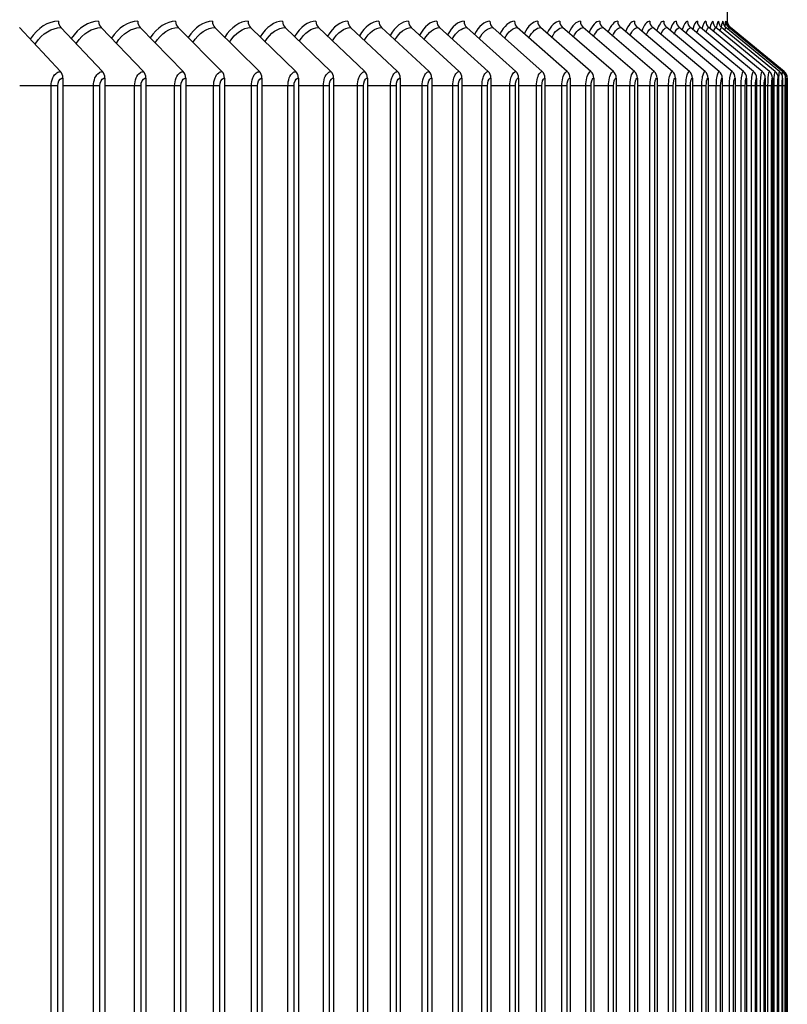
# Model space of a CAD drawing. Units: inches. Extents: x -19 to 86, y 1 to 83.
# Drawn here: x 72 to 76, y 29 to 33 of the extents above; entities that cross this region are included whole.
import ezdxf

# ---------------------------------------------------------------- set-up
doc = ezdxf.new("R2010")
doc.units = ezdxf.units.IN
doc.header["$LTSCALE"] = 4
doc.header["$MEASUREMENT"] = 0
for name, color, linetype in [('DIMENSIONS', 5, 'Continuous'), ('Visible (ANSI)', 7, 'Continuous'), ('Visible Narrow (ANSI)', 7, 'Continuous')]:
    doc.layers.add(name, color=color, linetype=linetype)
doc.styles.add('Arial', font='arial.ttf')
doc.dimstyles.new('Dimensions', dxfattribs={"dimtxt": 0.18, "dimasz": 0.125, "dimexe": 0.0625, "dimexo": 0.125, "dimgap": 0.09, "dimtad": 0, "dimtih": 1, "dimtoh": 1, "dimzin": 0, "dimdsep": 46, "dimlunit": 5, "dimtxsty": 'Arial', "dimcen": 0, "dimadec": 0, "dimazin": 0, "dimtfac": 1, "dimtofl": 0, "dimtmove": 0, "dimatfit": 3, "dimfxl": 1, "dimfrac": 2, "dimtolj": 1, "dimtzin": 0, "dimarcsym": 0})

# ---------------------------------------------------------------- blocks, each defined once
blk = doc.blocks.new('*D5')
at = {"layer": 'Defpoints', "color": 0, "transparency": 16777216}
for p in [(75.3224, 33.3619), (77.6228, 33.3619), (75.3224, 25.862)]:
    blk.add_point(p, dxfattribs=at)
at = {"layer": 'DIMENSIONS', "color": 0, "lineweight": -2, "transparency": 16777216}
for p, q in [((75.6974, 33.3619), (77.8103, 33.3619)), ((77.6228, 32.9869), (77.6228, 31.369)), ((77.6228, 26.237), (77.6228, 27.8549)), ((75.6974, 25.862), (77.8103, 25.862))]:
    blk.add_line(p, q, dxfattribs=at)
at = {"layer": 'DIMENSIONS', "color": 0, "transparency": 16777216}
for points in [[(77.5603, 32.9869), (77.6853, 32.9869), (77.6228, 33.3619)], [(77.5603, 26.237), (77.6853, 26.237), (77.6228, 25.862)]]:
    blk.add_solid(points, dxfattribs=at)
at = {"layer": 'DIMENSIONS', "color": 0, "transparency": 16777216, "insert": (77.6228, 29.612), "char_height": 0.54, "attachment_point": 5, "style": 'Arial'}
blk.add_mtext('\\A1;{\\H1.85507x;\\C7;**} Outer\\PLouvers\\P7 1/2"', dxfattribs=at)
blk = doc.blocks.new('*D24')
at = {"layer": 'Defpoints', "color": 0, "transparency": 16777216}
for p in [(73.8122, 36.2126), (80.7098, 36.2126), (75.3748, 16.8432)]:
    blk.add_point(p, dxfattribs=at)
at = {"layer": 'DIMENSIONS', "color": 0, "lineweight": -2, "transparency": 16777216}
for p, q in [((74.1872, 36.2126), (80.8973, 36.2126)), ((80.7098, 35.8376), (80.7098, 27.9821)), ((80.7098, 17.2182), (80.7098, 25.0737)), ((75.7498, 16.8432), (80.8973, 16.8432))]:
    blk.add_line(p, q, dxfattribs=at)
at = {"layer": 'DIMENSIONS', "color": 0, "transparency": 16777216}
for points in [[(80.6473, 35.8376), (80.7723, 35.8376), (80.7098, 36.2126)], [(80.6473, 17.2182), (80.7723, 17.2182), (80.7098, 16.8432)]]:
    blk.add_solid(points, dxfattribs=at)
at = {"layer": 'DIMENSIONS', "color": 0, "transparency": 16777216, "insert": (80.7098, 26.5279), "char_height": 0.54, "attachment_point": 5, "style": 'Arial'}
blk.add_mtext('\\A1;Overall\\PHeight \\P19 3/8"', dxfattribs=at)

msp = doc.modelspace()

# ---------------------------------------------------------------- linework, layer by layer
at = {"layer": 'Visible (ANSI)'}
for p, q in [((75.32254, 33.35238), (75.32254, 33.45464)), ((72.09074, 33.11787), (71.8922, 33.33093)), ((72.2944, 33.11787), (72.09224, 33.33093)), ((72.4927, 33.11787), (72.28704, 33.33093)), ((72.68558, 33.11787), (72.4765, 33.33093)), ((72.87293, 33.11787), (72.66053, 33.33093)), ((73.05467, 33.11787), (72.83905, 33.33093)), ((73.23071, 33.11787), (73.01198, 33.33093)), ((73.40097, 33.11787), (73.17922, 33.33093)), ((73.56537, 33.11787), (73.34071, 33.33093)), ((73.72383, 33.11787), (73.49637, 33.33093)), ((73.87629, 33.11787), (73.64613, 33.33093)), ((74.02266, 33.11787), (73.78991, 33.33093)), ((74.16288, 33.11787), (73.92765, 33.33093)), ((74.29689, 33.11787), (74.05928, 33.33093)), ((74.42461, 33.11787), (74.18475, 33.33093)), ((74.546, 33.11787), (74.30399, 33.33093)), ((74.661, 33.11787), (74.41695, 33.33093)), ((74.76954, 33.11787), (74.52357, 33.33093)), ((74.87159, 33.11787), (74.62381, 33.33093)), ((74.96709, 33.11787), (74.71762, 33.33093)), ((75.05599, 33.11787), (74.80495, 33.33093)), ((75.13826, 33.11787), (74.88577, 33.33093)), ((75.21387, 33.11787), (74.96003, 33.33093)), ((75.28276, 33.11787), (75.0277, 33.33093)), ((75.34491, 33.11787), (75.08876, 33.33093)), ((75.4003, 33.11787), (75.14316, 33.33093)), ((75.44889, 33.11787), (75.19089, 33.33093)), ((75.49066, 33.11787), (75.23192, 33.33093)), ((75.52559, 33.11787), (75.26624, 33.33093)), ((75.55368, 33.11787), (75.29383, 33.33093)), ((75.57489, 33.11787), (75.31467, 33.33093)), ((75.58923, 33.11787), (75.32875, 33.33093)), ((75.59669, 33.11787), (75.33608, 33.33093)), ((75.59726, 33.11787), (75.33667, 33.3309)), ((72.10193, 33.0869), (72.10193, 26.1369)), ((72.30578, 33.0869), (72.30578, 26.1369)), ((72.50429, 33.0869), (72.50429, 26.1369)), ((72.69736, 33.0869), (72.69736, 26.1369)), ((72.8849, 33.0869), (72.8849, 26.1369)), ((73.06681, 33.0869), (73.06681, 26.1369)), ((73.24303, 33.0869), (73.24303, 26.1369)), ((73.41346, 33.0869), (73.41346, 26.1369)), ((73.57802, 33.0869), (73.57802, 26.1369)), ((73.73665, 33.0869), (73.73665, 26.1369)), ((73.88925, 33.0869), (73.88925, 26.1369)), ((74.03577, 33.0869), (74.03577, 26.1369)), ((74.17613, 33.0869), (74.17613, 26.1369)), ((74.31027, 33.0869), (74.31027, 26.1369)), ((74.43813, 33.0869), (74.43813, 26.1369)), ((74.55964, 33.0869), (74.55964, 26.1369)), ((74.67475, 33.0869), (74.67475, 26.1369)), ((74.7834, 33.0869), (74.7834, 26.1369)), ((74.88555, 33.0869), (74.88555, 26.1369)), ((74.98114, 33.0869), (74.98114, 26.1369)), ((75.07014, 33.0869), (75.07014, 26.1369)), ((75.15249, 33.0869), (75.15249, 26.1369)), ((75.22817, 33.0869), (75.22817, 26.1369)), ((75.29713, 33.0869), (75.29713, 26.1369)), ((75.35934, 33.0869), (75.35934, 26.1369)), ((75.41478, 33.0869), (75.41478, 26.1369)), ((75.46342, 33.0869), (75.46342, 26.1369)), ((75.50524, 33.0869), (75.50524, 26.1369)), ((75.54021, 33.0869), (75.54021, 26.1369)), ((75.56832, 33.0869), (75.56832, 26.1369)), ((75.58955, 33.0869), (75.58955, 26.1369)), ((75.60391, 33.0869), (75.60391, 26.1369)), ((75.61137, 33.0869), (75.61137, 26.1369)), ((75.61224, 33.0494), (75.61224, 33.0494))]:
    msp.add_line(p, q, dxfattribs=at)
for centre, ratio, start_param, end_param in [((72.11188, 33.3619), 0.7756276, 1.5707963, 2.4562848), ((72.30702, 33.3619), 0.7890968, 1.5707963, 2.4562848), ((72.49681, 33.3619), 0.8021969, 1.5707963, 2.4562848), ((72.68117, 33.3619), 0.8149218, 1.5707963, 2.4562848), ((72.86, 33.3619), 0.8272655, 1.5707963, 2.4562848), ((73.03322, 33.3619), 0.8392222, 1.5707963, 2.4562848), ((73.20076, 33.3619), 0.8507863, 1.5707963, 2.4562848), ((73.36254, 33.3619), 0.8619525, 1.5707963, 2.4562848), ((73.51847, 33.3619), 0.8727155, 1.5707963, 2.4562848), ((73.66849, 33.3619), 0.8830702, 1.5707963, 2.4562848), ((73.81252, 33.3619), 0.8930119, 1.5707963, 2.4562848), ((73.9505, 33.3619), 0.9025358, 1.5707963, 2.4562848), ((74.08236, 33.3619), 0.9116375, 1.5707963, 2.4562848), ((74.20805, 33.3619), 0.9203128, 1.5707963, 2.4562848), ((74.3275, 33.3619), 0.9285576, 1.5707963, 2.4562848), ((74.44065, 33.3619), 0.9363681, 1.5707963, 2.4562848), ((74.54746, 33.3619), 0.9437405, 1.5707963, 2.4562848), ((74.64788, 33.3619), 0.9506715, 1.5707963, 2.4562848), ((74.74185, 33.3619), 0.9571578, 1.5707963, 2.4562848), ((74.82934, 33.3619), 0.9631963, 1.5707963, 2.4562848), ((74.91029, 33.3619), 0.9687843, 1.5707963, 2.4562848), ((74.98469, 33.3619), 0.9739191, 1.5707963, 2.4562848), ((75.05248, 33.3619), 0.9785984, 1.5707963, 2.4562848), ((75.11364, 33.3619), 0.9828199, 1.5707963, 2.4562848), ((75.16814, 33.3619), 0.9865816, 1.5707963, 2.4562848), ((75.21595, 33.3619), 0.9898818, 1.5707963, 2.4562848), ((75.25706, 33.3619), 0.992719, 1.5707963, 2.4562848), ((75.29143, 33.3619), 0.9950919, 1.5707963, 2.4562848), ((75.31907, 33.3619), 0.9969992, 1.5707963, 2.4562848), ((75.33994, 33.3619), 0.9984402, 1.5707963, 2.4562848), ((75.35405, 33.3619), 0.9994141, 1.5707963, 2.4562848), ((75.36139, 33.3619), 0.9999206, 1.5707963, 2.4562848), ((72.07146, 33.0869), 0.7617955, 4.712389, 5.5978775), ((72.27476, 33.0869), 0.7756276, 4.712389, 5.5978775), ((72.47273, 33.0869), 0.7890968, 4.712389, 5.5978775), ((72.66527, 33.0869), 0.8021969, 4.712389, 5.5978775), ((72.8523, 33.0869), 0.8149218, 4.712389, 5.5978775), ((73.03372, 33.0869), 0.8272655, 4.712389, 5.5978775), ((73.20946, 33.0869), 0.8392222, 4.712389, 5.5978775), ((73.37943, 33.0869), 0.8507863, 4.712389, 5.5978775), ((73.54355, 33.0869), 0.8619525, 4.712389, 5.5978775), ((73.70174, 33.0869), 0.8727155, 4.712389, 5.5978775), ((73.85393, 33.0869), 0.8830702, 4.712389, 5.5978775), ((74.00005, 33.0869), 0.8930119, 4.712389, 5.5978775), ((74.14003, 33.0869), 0.9025358, 4.712389, 5.5978775), ((74.27381, 33.0869), 0.9116375, 4.712389, 5.5978775), ((74.40131, 33.0869), 0.9203128, 4.712389, 5.5978775), ((74.52249, 33.0869), 0.9285576, 4.712389, 5.5978775), ((74.63729, 33.0869), 0.9363681, 4.712389, 5.5978775), ((74.74565, 33.0869), 0.9437405, 4.712389, 5.5978775), ((74.84752, 33.0869), 0.9506715, 4.712389, 5.5978775), ((74.94285, 33.0869), 0.9571578, 4.712389, 5.5978775), ((75.03161, 33.0869), 0.9631963, 4.712389, 5.5978775), ((75.11374, 33.0869), 0.9687843, 4.712389, 5.5978775), ((75.18921, 33.0869), 0.9739191, 4.712389, 5.5978775), ((75.25798, 33.0869), 0.9785984, 4.712389, 5.5978775), ((75.32003, 33.0869), 0.9828199, 4.712389, 5.5978775), ((75.37532, 33.0869), 0.9865816, 4.712389, 5.5978775), ((75.42383, 33.0869), 0.9898818, 4.712389, 5.5978775), ((75.46553, 33.0869), 0.992719, 4.712389, 5.5978775), ((75.5004, 33.0869), 0.9950919, 4.712389, 5.5978775), ((75.52844, 33.0869), 0.9969992, 4.712389, 5.5978775), ((75.54961, 33.0869), 0.9984402, 4.712389, 5.5978775), ((75.56393, 33.0869), 0.9994141, 4.712389, 5.5978775), ((75.57137, 33.0869), 0.9999206, 4.712389, 5.5978775), ((75.57194, 33.0869), 0.9999593, 4.712389, 5.5975731)]:
    msp.add_ellipse(centre, major_axis=(0, 0.04), ratio=ratio, start_param=start_param, end_param=end_param, dxfattribs=at)
for points, knots in [([(75.32254, 33.35548), (75.32256, 33.35532), (75.32259, 33.35515), (75.32272, 33.35441), (75.32285, 33.35369), (75.32329, 33.35176), (75.32364, 33.35042), (75.32457, 33.34768), (75.32512, 33.34627), (75.32666, 33.34298), (75.32774, 33.34108), (75.3308, 33.33662), (75.33299, 33.33412), (75.33584, 33.3316), (75.33624, 33.33126), (75.33665, 33.33092)], [0.299628003, 0.299628003, 0.299628003, 0.299628003, 0.303158232, 0.303158232, 0.314045022, 0.314045022, 0.327532933, 0.327532933, 0.339992109, 0.339992109, 0.356982157, 0.356982157, 0.382135496, 0.382135496, 0.386192971, 0.386192971, 0.386192971, 0.386192971]), ([(75.61224, 33.0494), (75.61224, 33.06644), (75.61215, 33.08259), (75.61201, 33.08609), (75.61199, 33.08663), (75.61196, 33.0869), (75.61194, 33.0869)], [1.5707963, 1.5707963, 1.5707963, 1.5707963, 2.9343474, 2.9343474, 2.9343474, 3.1415927, 3.1415927, 3.1415927, 3.1415927])]:
    msp.add_open_spline(points, degree=3, knots=knots, dxfattribs=at)
msp.add_open_spline([(75.33665, 33.33092), (75.33665, 33.33093), (75.33664, 33.33093), (75.33664, 33.33093)], degree=3, dxfattribs=at)
at = {"layer": 'Visible Narrow (ANSI)'}
for p, q in [((72.04535, 33.0494), (71.89282, 33.0494)), ((72.04535, 26.1744), (72.04535, 33.0494)), ((72.07707, 33.0494), (72.04535, 33.0494)), ((72.07707, 26.1744), (72.07707, 33.0494)), ((72.25016, 33.0494), (72.10193, 33.0494)), ((72.25016, 26.1744), (72.25016, 33.0494)), ((72.28156, 33.0494), (72.25016, 33.0494)), ((72.28156, 26.1744), (72.28156, 33.0494)), ((72.44965, 33.0494), (72.30578, 33.0494)), ((72.44965, 26.1744), (72.44965, 33.0494)), ((72.48072, 33.0494), (72.44965, 33.0494)), ((72.48072, 26.1744), (72.48072, 33.0494)), ((72.64372, 33.0494), (72.50429, 33.0494)), ((72.64372, 26.1744), (72.64372, 33.0494)), ((72.67444, 33.0494), (72.64372, 33.0494)), ((72.67444, 26.1744), (72.67444, 33.0494)), ((72.83229, 33.0494), (72.69736, 33.0494)), ((72.83229, 26.1744), (72.83229, 33.0494)), ((72.86265, 33.0494), (72.83229, 33.0494)), ((72.86265, 26.1744), (72.86265, 33.0494)), ((73.01527, 33.0494), (72.8849, 33.0494)), ((73.01527, 26.1744), (73.01527, 33.0494)), ((73.04525, 33.0494), (73.01527, 33.0494)), ((73.04525, 26.1744), (73.04525, 33.0494)), ((73.19257, 33.0494), (73.06681, 33.0494)), ((73.19257, 26.1744), (73.19257, 33.0494)), ((73.22215, 33.0494), (73.19257, 33.0494)), ((73.22215, 26.1744), (73.22215, 33.0494)), ((73.3641, 33.0494), (73.24303, 33.0494)), ((73.3641, 26.1744), (73.3641, 33.0494)), ((73.39328, 33.0494), (73.3641, 33.0494)), ((73.39328, 26.1744), (73.39328, 33.0494)), ((73.5298, 33.0494), (73.41346, 33.0494)), ((73.5298, 26.1744), (73.5298, 33.0494)), ((73.55856, 33.0494), (73.5298, 33.0494)), ((73.55856, 26.1744), (73.55856, 33.0494)), ((73.68957, 33.0494), (73.57802, 33.0494)), ((73.68957, 26.1744), (73.68957, 33.0494)), ((73.7179, 33.0494), (73.68957, 33.0494)), ((73.7179, 26.1744), (73.7179, 33.0494)), ((73.84335, 33.0494), (73.73665, 33.0494)), ((73.84335, 26.1744), (73.84335, 33.0494)), ((73.87123, 33.0494), (73.84335, 33.0494)), ((73.87123, 26.1744), (73.87123, 33.0494)), ((73.99106, 33.0494), (73.88925, 33.0494)), ((73.99106, 26.1744), (73.99106, 33.0494)), ((74.01848, 33.0494), (73.99106, 33.0494)), ((74.01848, 26.1744), (74.01848, 33.0494)), ((74.13264, 33.0494), (74.03577, 33.0494)), ((74.13264, 26.1744), (74.13264, 33.0494)), ((74.15959, 33.0494), (74.13264, 33.0494)), ((74.15959, 26.1744), (74.15959, 33.0494)), ((74.26801, 33.0494), (74.17613, 33.0494)), ((74.26801, 26.1744), (74.26801, 33.0494)), ((74.29448, 33.0494), (74.26801, 33.0494)), ((74.29448, 26.1744), (74.29448, 33.0494)), ((74.39712, 33.0494), (74.31027, 33.0494)), ((74.39712, 26.1744), (74.39712, 33.0494)), ((74.42309, 33.0494), (74.39712, 33.0494)), ((74.42309, 26.1744), (74.42309, 33.0494)), ((74.51991, 33.0494), (74.43813, 33.0494)), ((74.51991, 26.1744), (74.51991, 33.0494)), ((74.54537, 33.0494), (74.51991, 33.0494)), ((74.54537, 26.1744), (74.54537, 33.0494)), ((74.63631, 33.0494), (74.55964, 33.0494)), ((74.63631, 26.1744), (74.63631, 33.0494)), ((74.66125, 33.0494), (74.63631, 33.0494)), ((74.66125, 26.1744), (74.66125, 33.0494)), ((74.74628, 33.0494), (74.67475, 33.0494)), ((74.74628, 26.1744), (74.74628, 33.0494)), ((74.77068, 33.0494), (74.74628, 33.0494)), ((74.77068, 26.1744), (74.77068, 33.0494)), ((74.84975, 33.0494), (74.7834, 33.0494)), ((74.84975, 26.1744), (74.84975, 33.0494)), ((74.87362, 33.0494), (74.84975, 33.0494)), ((74.87362, 26.1744), (74.87362, 33.0494)), ((74.94669, 33.0494), (74.88555, 33.0494)), ((74.94669, 26.1744), (74.94669, 33.0494)), ((74.97, 33.0494), (74.94669, 33.0494)), ((74.97, 26.1744), (74.97, 33.0494)), ((75.03705, 33.0494), (74.98114, 33.0494)), ((75.03705, 26.1744), (75.03705, 33.0494)), ((75.05979, 33.0494), (75.03705, 33.0494)), ((75.05979, 26.1744), (75.05979, 33.0494)), ((75.12078, 33.0494), (75.07014, 33.0494)), ((75.12078, 26.1744), (75.12078, 33.0494)), ((75.14294, 33.0494), (75.12078, 33.0494)), ((75.14294, 26.1744), (75.14294, 33.0494)), ((75.19785, 33.0494), (75.15249, 33.0494)), ((75.19785, 26.1744), (75.19785, 33.0494)), ((75.21942, 33.0494), (75.19785, 33.0494)), ((75.21942, 26.1744), (75.21942, 33.0494)), ((75.26822, 33.0494), (75.22817, 33.0494)), ((75.26822, 26.1744), (75.26822, 33.0494)), ((75.2892, 33.0494), (75.26822, 33.0494)), ((75.2892, 26.1744), (75.2892, 33.0494)), ((75.33185, 33.0494), (75.29713, 33.0494)), ((75.33185, 26.1744), (75.33185, 33.0494)), ((75.35222, 33.0494), (75.33185, 33.0494)), ((75.35222, 26.1744), (75.35222, 33.0494)), ((75.38872, 33.0494), (75.35934, 33.0494)), ((75.38872, 26.1744), (75.38872, 33.0494)), ((75.40848, 33.0494), (75.38872, 33.0494)), ((75.40848, 26.1744), (75.40848, 33.0494)), ((75.43881, 33.0494), (75.41478, 33.0494)), ((75.43881, 26.1744), (75.43881, 33.0494)), ((75.45794, 33.0494), (75.43881, 33.0494)), ((75.45794, 26.1744), (75.45794, 33.0494)), ((75.48208, 33.0494), (75.46342, 33.0494)), ((75.48208, 26.1744), (75.48208, 33.0494)), ((75.50057, 33.0494), (75.48208, 33.0494)), ((75.50057, 26.1744), (75.50057, 33.0494)), ((75.51851, 33.0494), (75.50524, 33.0494)), ((75.51851, 26.1744), (75.51851, 33.0494)), ((75.53636, 33.0494), (75.51851, 33.0494)), ((75.53636, 26.1744), (75.53636, 33.0494)), ((75.5481, 33.0494), (75.54021, 33.0494)), ((75.5481, 26.1744), (75.5481, 33.0494)), ((75.5653, 33.0494), (75.5481, 33.0494)), ((75.5653, 26.1744), (75.5653, 33.0494)), ((75.57082, 33.0494), (75.56832, 33.0494)), ((75.57082, 26.1744), (75.57082, 33.0494)), ((75.58736, 33.0494), (75.57082, 33.0494)), ((75.58736, 26.1744), (75.58736, 33.0494)), ((75.60255, 33.0494), (75.58955, 33.0494)), ((75.60255, 26.1744), (75.60255, 33.0494)), ((75.61084, 33.0494), (75.60386, 33.0494)), ((75.61084, 26.1744), (75.61084, 33.0494)), ((75.61224, 33.0494), (75.61134, 33.0494))]:
    msp.add_line(p, q, dxfattribs=at)
for points in [[(72.08085, 33.3619), (72.0308, 33.3619), (71.98047, 33.33029), (71.9435, 33.27587)], [(72.27545, 33.3619), (72.22725, 33.3619), (72.17876, 33.33094), (72.14286, 33.27757)], [(72.46472, 33.3619), (72.41837, 33.3619), (72.37171, 33.3316), (72.3369, 33.27926)], [(72.64857, 33.3619), (72.60405, 33.3619), (72.55924, 33.33225), (72.52553, 33.28094)], [(72.82691, 33.3619), (72.78423, 33.3619), (72.74124, 33.33289), (72.70866, 33.28262)], [(72.99966, 33.3619), (72.95881, 33.3619), (72.91764, 33.33354), (72.88621, 33.2843)], [(73.16673, 33.3619), (73.12771, 33.3619), (73.08835, 33.33418), (73.05808, 33.28598)], [(73.32806, 33.3619), (73.29085, 33.3619), (73.2533, 33.33483), (73.22421, 33.28766)], [(73.48356, 33.3619), (73.44816, 33.3619), (73.41241, 33.33547), (73.3845, 33.28934)], [(73.63316, 33.3619), (73.59956, 33.3619), (73.5656, 33.33612), (73.53889, 33.29104)], [(73.7768, 33.3619), (73.74498, 33.3619), (73.7128, 33.33677), (73.6873, 33.29274)], [(73.9144, 33.3619), (73.88435, 33.3619), (73.85393, 33.33742), (73.82966, 33.29446)], [(74.0459, 33.3619), (74.0176, 33.3619), (73.98895, 33.33808), (73.9659, 33.29619)], [(74.17124, 33.3619), (74.14468, 33.3619), (74.11777, 33.33874), (74.09596, 33.29794)], [(74.29036, 33.3619), (74.26553, 33.3619), (74.24033, 33.33941), (74.21976, 33.29972)], [(74.4032, 33.3619), (74.38008, 33.3619), (74.35659, 33.34009), (74.33726, 33.30151)], [(74.50972, 33.3619), (74.48828, 33.3619), (74.46647, 33.34077), (74.4484, 33.30334)], [(74.60985, 33.3619), (74.59008, 33.3619), (74.56994, 33.34147), (74.55311, 33.30519)], [(74.70357, 33.3619), (74.68543, 33.3619), (74.66693, 33.34218), (74.65135, 33.30709)], [(74.79081, 33.3619), (74.77429, 33.3619), (74.75741, 33.34291), (74.74306, 33.30902)], [(74.87154, 33.3619), (74.8566, 33.3619), (74.84131, 33.34364), (74.82821, 33.311)], [(74.94573, 33.3619), (74.93234, 33.3619), (74.91861, 33.3444), (74.90674, 33.31303)], [(75.01333, 33.3619), (75.00147, 33.3619), (74.98926, 33.34517), (74.97861, 33.31512)], [(75.07433, 33.3619), (75.06394, 33.3619), (75.05322, 33.34597), (75.04378, 33.31727)], [(75.12867, 33.3619), (75.11972, 33.3619), (75.11046, 33.34679), (75.10221, 33.31949)], [(75.17636, 33.3619), (75.1688, 33.3619), (75.16094, 33.34764), (75.15386, 33.3218)], [(75.21735, 33.3619), (75.21113, 33.3619), (75.20463, 33.34852), (75.1987, 33.3242)], [(75.25163, 33.3619), (75.2467, 33.3619), (75.2415, 33.34944), (75.23669, 33.32671)], [(75.27919, 33.3619), (75.27548, 33.3619), (75.27152, 33.3504), (75.2678, 33.32935)], [(75.30001, 33.3619), (75.29746, 33.3619), (75.29467, 33.35144), (75.29199, 33.33221)], [(75.31408, 33.3619), (75.31262, 33.3619), (75.31095, 33.35279), (75.30928, 33.33594)], [(75.32139, 33.3619), (75.32092, 33.3619), (75.32027, 33.35473), (75.31955, 33.34135)], [(72.54903, 33.25702), (72.5794, 33.304), (72.6201, 33.33093), (72.66053, 33.33093)], [(72.7322, 33.25904), (72.76152, 33.30477), (72.80043, 33.33093), (72.83905, 33.33093)], [(72.90977, 33.26105), (72.93802, 33.30554), (72.97514, 33.33093), (73.01198, 33.33093)], [(73.08165, 33.26306), (73.10882, 33.3063), (73.14416, 33.33093), (73.17922, 33.33093)], [(73.24776, 33.26506), (73.27383, 33.30706), (73.30742, 33.33093), (73.34071, 33.33093)], [(73.40803, 33.26707), (73.43299, 33.30782), (73.46482, 33.33093), (73.49637, 33.33093)], [(73.56237, 33.26909), (73.5862, 33.30858), (73.61631, 33.33093), (73.64613, 33.33093)], [(73.71072, 33.27111), (73.73341, 33.30935), (73.7618, 33.33093), (73.78991, 33.33093)], [(73.853, 33.27314), (73.87453, 33.31011), (73.90124, 33.33093), (73.92765, 33.33093)], [(73.98914, 33.27519), (74.00952, 33.31088), (74.03454, 33.33093), (74.05928, 33.33093)], [(74.11907, 33.27726), (74.13829, 33.31165), (74.16166, 33.33093), (74.18475, 33.33093)], [(74.24274, 33.27935), (74.26079, 33.31243), (74.28253, 33.33093), (74.30399, 33.33093)], [(74.36009, 33.28147), (74.37696, 33.31322), (74.39709, 33.33093), (74.41695, 33.33093)], [(74.47104, 33.28362), (74.48674, 33.31402), (74.50529, 33.33093), (74.52357, 33.33093)], [(74.57556, 33.2858), (74.59008, 33.31483), (74.60708, 33.33093), (74.62381, 33.33093)], [(74.67357, 33.28803), (74.68693, 33.31565), (74.7024, 33.33093), (74.71762, 33.33093)], [(74.76505, 33.2903), (74.77724, 33.31649), (74.79122, 33.33093), (74.80495, 33.33093)], [(74.84992, 33.29262), (74.86096, 33.31734), (74.87348, 33.33093), (74.88577, 33.33093)], [(74.92816, 33.29501), (74.93805, 33.31821), (74.94915, 33.33093), (74.96003, 33.33093)], [(74.99971, 33.29746), (75.00846, 33.31911), (75.01819, 33.33093), (75.0277, 33.33093)], [(75.06453, 33.29999), (75.07217, 33.32003), (75.08056, 33.33093), (75.08876, 33.33093)], [(75.12257, 33.30262), (75.12912, 33.32098), (75.13624, 33.33093), (75.14316, 33.33093)], [(75.1738, 33.30534), (75.17929, 33.32196), (75.18518, 33.33093), (75.19089, 33.33093)], [(75.21817, 33.30819), (75.22264, 33.32298), (75.22736, 33.33093), (75.23192, 33.33093)], [(75.25565, 33.31118), (75.25912, 33.32405), (75.26275, 33.33093), (75.26624, 33.33093)], [(75.28617, 33.31435), (75.28872, 33.32517), (75.29133, 33.33093), (75.29383, 33.33093)], [(75.30968, 33.31773), (75.31137, 33.32637), (75.31306, 33.33093), (75.31467, 33.33093)], [(75.32609, 33.32139), (75.32702, 33.32765), (75.32792, 33.33093), (75.32875, 33.33093)], [(75.33528, 33.32546), (75.33557, 33.32906), (75.33584, 33.33093), (75.33608, 33.33093)], [(75.33679, 33.33032), (75.33675, 33.33068), (75.3367, 33.33088), (75.33665, 33.33092)], [(75.59733, 33.11732), (75.59731, 33.11768), (75.59728, 33.11787), (75.59726, 33.11787)]]:
    msp.add_open_spline(points, degree=3, dxfattribs=at)
for points, knots in [([(71.96678, 33.25089), (71.96799, 33.25273), (71.96922, 33.25454), (71.97046, 33.25632), (72.00351, 33.30374), (72.04799, 33.33093), (72.09224, 33.33093)], [2.36843978, 2.36843978, 2.36843978, 2.36843978, 2.39644714, 2.39644714, 2.39644714, 3.14159265, 3.14159265, 3.14159265, 3.14159265]), ([(72.16623, 33.25295), (72.16697, 33.25408), (72.16772, 33.25521), (72.16848, 33.25632), (72.20067, 33.30374), (72.24398, 33.33093), (72.28704, 33.33093)], [2.37895073, 2.37895073, 2.37895073, 2.37895073, 2.39644714, 2.39644714, 2.39644714, 3.14159265, 3.14159265, 3.14159265, 3.14159265]), ([(72.36034, 33.25499), (72.36063, 33.25543), (72.36092, 33.25588), (72.36122, 33.25632), (72.39253, 33.30374), (72.43464, 33.33093), (72.4765, 33.33093)], [2.38950119, 2.38950119, 2.38950119, 2.38950119, 2.39644714, 2.39644714, 2.39644714, 3.14159265, 3.14159265, 3.14159265, 3.14159265]), ([(72.04535, 33.0494), (72.04535, 33.07617), (72.05684, 33.10216), (72.07319, 33.11252), (72.07874, 33.11604), (72.08474, 33.11787), (72.09074, 33.11787)], [1.5707963, 1.5707963, 1.5707963, 1.5707963, 2.7439596, 2.7439596, 2.7439596, 3.1415927, 3.1415927, 3.1415927, 3.1415927]), ([(72.25016, 33.0494), (72.25016, 33.07617), (72.26136, 33.10216), (72.2773, 33.11252), (72.2827, 33.11604), (72.28855, 33.11787), (72.2944, 33.11787)], [1.5707963, 1.5707963, 1.5707963, 1.5707963, 2.7439596, 2.7439596, 2.7439596, 3.1415927, 3.1415927, 3.1415927, 3.1415927]), ([(72.44965, 33.0494), (72.44965, 33.07617), (72.46055, 33.10216), (72.47606, 33.11252), (72.48132, 33.11604), (72.48702, 33.11787), (72.4927, 33.11787)], [1.5707963, 1.5707963, 1.5707963, 1.5707963, 2.7439596, 2.7439596, 2.7439596, 3.1415927, 3.1415927, 3.1415927, 3.1415927]), ([(72.64372, 33.0494), (72.64372, 33.07617), (72.65432, 33.10216), (72.6694, 33.11252), (72.67451, 33.11604), (72.68005, 33.11787), (72.68558, 33.11787)], [1.5707963, 1.5707963, 1.5707963, 1.5707963, 2.7439596, 2.7439596, 2.7439596, 3.1415927, 3.1415927, 3.1415927, 3.1415927]), ([(72.83229, 33.0494), (72.83229, 33.07617), (72.84258, 33.10216), (72.85723, 33.11252), (72.86219, 33.11604), (72.86756, 33.11787), (72.87293, 33.11787)], [1.5707963, 1.5707963, 1.5707963, 1.5707963, 2.7439596, 2.7439596, 2.7439596, 3.1415927, 3.1415927, 3.1415927, 3.1415927]), ([(73.01527, 33.0494), (73.01527, 33.07617), (73.02525, 33.10216), (73.03944, 33.11252), (73.04425, 33.11604), (73.04946, 33.11787), (73.05467, 33.11787)], [1.5707963, 1.5707963, 1.5707963, 1.5707963, 2.7439596, 2.7439596, 2.7439596, 3.1415927, 3.1415927, 3.1415927, 3.1415927]), ([(73.19257, 33.0494), (73.19257, 33.07617), (73.20223, 33.10216), (73.21597, 33.11252), (73.22063, 33.11604), (73.22567, 33.11787), (73.23071, 33.11787)], [1.5707963, 1.5707963, 1.5707963, 1.5707963, 2.7439596, 2.7439596, 2.7439596, 3.1415927, 3.1415927, 3.1415927, 3.1415927]), ([(73.3641, 33.0494), (73.3641, 33.07617), (73.37344, 33.10216), (73.38672, 33.11252), (73.39123, 33.11604), (73.3961, 33.11787), (73.40097, 33.11787)], [1.5707963, 1.5707963, 1.5707963, 1.5707963, 2.7439596, 2.7439596, 2.7439596, 3.1415927, 3.1415927, 3.1415927, 3.1415927]), ([(73.5298, 33.0494), (73.5298, 33.07617), (73.53881, 33.10216), (73.55163, 33.11252), (73.55597, 33.11604), (73.56067, 33.11787), (73.56537, 33.11787)], [1.5707963, 1.5707963, 1.5707963, 1.5707963, 2.7439596, 2.7439596, 2.7439596, 3.1415927, 3.1415927, 3.1415927, 3.1415927]), ([(73.68957, 33.0494), (73.68957, 33.07617), (73.69826, 33.10216), (73.7106, 33.11252), (73.71478, 33.11604), (73.71931, 33.11787), (73.72383, 33.11787)], [1.5707963, 1.5707963, 1.5707963, 1.5707963, 2.7439596, 2.7439596, 2.7439596, 3.1415927, 3.1415927, 3.1415927, 3.1415927]), ([(73.84335, 33.0494), (73.84335, 33.07617), (73.8517, 33.10216), (73.86357, 33.11252), (73.86759, 33.11604), (73.87194, 33.11787), (73.87629, 33.11787)], [1.5707963, 1.5707963, 1.5707963, 1.5707963, 2.7439596, 2.7439596, 2.7439596, 3.1415927, 3.1415927, 3.1415927, 3.1415927]), ([(73.99106, 33.0494), (73.99106, 33.07617), (73.99908, 33.10216), (74.01046, 33.11252), (74.01431, 33.11604), (74.01849, 33.11787), (74.02266, 33.11787)], [1.5707963, 1.5707963, 1.5707963, 1.5707963, 2.7439596, 2.7439596, 2.7439596, 3.1415927, 3.1415927, 3.1415927, 3.1415927]), ([(74.13264, 33.0494), (74.13264, 33.07617), (74.14031, 33.10216), (74.1512, 33.11252), (74.1549, 33.11604), (74.15889, 33.11787), (74.16288, 33.11787)], [1.5707963, 1.5707963, 1.5707963, 1.5707963, 2.7439596, 2.7439596, 2.7439596, 3.1415927, 3.1415927, 3.1415927, 3.1415927]), ([(74.26801, 33.0494), (74.26801, 33.07617), (74.27534, 33.10216), (74.28574, 33.11252), (74.28927, 33.11604), (74.29308, 33.11787), (74.29689, 33.11787)], [1.5707963, 1.5707963, 1.5707963, 1.5707963, 2.7439596, 2.7439596, 2.7439596, 3.1415927, 3.1415927, 3.1415927, 3.1415927]), ([(74.39712, 33.0494), (74.39712, 33.07617), (74.40411, 33.10216), (74.414, 33.11252), (74.41736, 33.11604), (74.42099, 33.11787), (74.42461, 33.11787)], [1.5707963, 1.5707963, 1.5707963, 1.5707963, 2.7439596, 2.7439596, 2.7439596, 3.1415927, 3.1415927, 3.1415927, 3.1415927]), ([(74.51991, 33.0494), (74.51991, 33.07617), (74.52654, 33.10216), (74.53593, 33.11252), (74.53912, 33.11604), (74.54256, 33.11787), (74.546, 33.11787)], [1.5707963, 1.5707963, 1.5707963, 1.5707963, 2.7439596, 2.7439596, 2.7439596, 3.1415927, 3.1415927, 3.1415927, 3.1415927]), ([(74.63631, 33.0494), (74.63631, 33.07617), (74.64259, 33.10216), (74.65147, 33.11252), (74.65449, 33.11604), (74.65775, 33.11787), (74.661, 33.11787)], [1.5707963, 1.5707963, 1.5707963, 1.5707963, 2.7439596, 2.7439596, 2.7439596, 3.1415927, 3.1415927, 3.1415927, 3.1415927]), ([(74.74628, 33.0494), (74.74628, 33.07617), (74.75219, 33.10216), (74.76057, 33.11252), (74.76341, 33.11604), (74.76648, 33.11787), (74.76954, 33.11787)], [1.5707963, 1.5707963, 1.5707963, 1.5707963, 2.7439596, 2.7439596, 2.7439596, 3.1415927, 3.1415927, 3.1415927, 3.1415927]), ([(74.84975, 33.0494), (74.84975, 33.07617), (74.85531, 33.10216), (74.86317, 33.11252), (74.86583, 33.11604), (74.86871, 33.11787), (74.87159, 33.11787)], [1.5707963, 1.5707963, 1.5707963, 1.5707963, 2.7439596, 2.7439596, 2.7439596, 3.1415927, 3.1415927, 3.1415927, 3.1415927]), ([(74.94669, 33.0494), (74.94669, 33.07617), (74.95189, 33.10216), (74.95923, 33.11252), (74.96171, 33.11604), (74.9644, 33.11787), (74.96709, 33.11787)], [1.5707963, 1.5707963, 1.5707963, 1.5707963, 2.7439596, 2.7439596, 2.7439596, 3.1415927, 3.1415927, 3.1415927, 3.1415927]), ([(75.03705, 33.0494), (75.03705, 33.07617), (75.04188, 33.10216), (75.04869, 33.11252), (75.051, 33.11604), (75.0535, 33.11787), (75.05599, 33.11787)], [1.5707963, 1.5707963, 1.5707963, 1.5707963, 2.7439596, 2.7439596, 2.7439596, 3.1415927, 3.1415927, 3.1415927, 3.1415927]), ([(75.12078, 33.0494), (75.12078, 33.07617), (75.12524, 33.10216), (75.13153, 33.11252), (75.13366, 33.11604), (75.13597, 33.11787), (75.13826, 33.11787)], [1.5707963, 1.5707963, 1.5707963, 1.5707963, 2.7439596, 2.7439596, 2.7439596, 3.1415927, 3.1415927, 3.1415927, 3.1415927]), ([(75.19785, 33.0494), (75.19785, 33.07617), (75.20194, 33.10216), (75.2077, 33.11252), (75.20965, 33.11604), (75.21176, 33.11787), (75.21387, 33.11787)], [1.5707963, 1.5707963, 1.5707963, 1.5707963, 2.7439596, 2.7439596, 2.7439596, 3.1415927, 3.1415927, 3.1415927, 3.1415927]), ([(75.26822, 33.0494), (75.26822, 33.07617), (75.27194, 33.10216), (75.27717, 33.11252), (75.27894, 33.11604), (75.28085, 33.11787), (75.28276, 33.11787)], [1.5707963, 1.5707963, 1.5707963, 1.5707963, 2.7439596, 2.7439596, 2.7439596, 3.1415927, 3.1415927, 3.1415927, 3.1415927]), ([(75.33185, 33.0494), (75.33185, 33.07617), (75.3352, 33.10216), (75.33989, 33.11252), (75.34148, 33.11604), (75.3432, 33.11787), (75.34491, 33.11787)], [1.5707963, 1.5707963, 1.5707963, 1.5707963, 2.7439596, 2.7439596, 2.7439596, 3.1415927, 3.1415927, 3.1415927, 3.1415927]), ([(75.38872, 33.0494), (75.38872, 33.07617), (75.39169, 33.10216), (75.39585, 33.11252), (75.39726, 33.11604), (75.39878, 33.11787), (75.4003, 33.11787)], [1.5707963, 1.5707963, 1.5707963, 1.5707963, 2.7439596, 2.7439596, 2.7439596, 3.1415927, 3.1415927, 3.1415927, 3.1415927]), ([(75.43881, 33.0494), (75.43881, 33.07617), (75.4414, 33.10216), (75.44502, 33.11252), (75.44625, 33.11604), (75.44757, 33.11787), (75.44889, 33.11787)], [1.5707963, 1.5707963, 1.5707963, 1.5707963, 2.7439596, 2.7439596, 2.7439596, 3.1415927, 3.1415927, 3.1415927, 3.1415927]), ([(75.48208, 33.0494), (75.48208, 33.07617), (75.48429, 33.10216), (75.48737, 33.11252), (75.48842, 33.11604), (75.48954, 33.11787), (75.49066, 33.11787)], [1.5707963, 1.5707963, 1.5707963, 1.5707963, 2.7439596, 2.7439596, 2.7439596, 3.1415927, 3.1415927, 3.1415927, 3.1415927]), ([(75.51851, 33.0494), (75.51851, 33.07617), (75.52035, 33.10216), (75.52289, 33.11252), (75.52375, 33.11604), (75.52468, 33.11787), (75.52559, 33.11787)], [1.5707963, 1.5707963, 1.5707963, 1.5707963, 2.7439596, 2.7439596, 2.7439596, 3.1415927, 3.1415927, 3.1415927, 3.1415927]), ([(75.5481, 33.0494), (75.5481, 33.07617), (75.54956, 33.10216), (75.55156, 33.11252), (75.55223, 33.11604), (75.55296, 33.11787), (75.55368, 33.11787)], [1.5707963, 1.5707963, 1.5707963, 1.5707963, 2.7439596, 2.7439596, 2.7439596, 3.1415927, 3.1415927, 3.1415927, 3.1415927]), ([(75.57082, 33.0494), (75.57082, 33.07617), (75.5719, 33.10216), (75.57336, 33.11252), (75.57385, 33.11604), (75.57437, 33.11787), (75.57489, 33.11787)], [1.5707963, 1.5707963, 1.5707963, 1.5707963, 2.7439596, 2.7439596, 2.7439596, 3.1415927, 3.1415927, 3.1415927, 3.1415927]), ([(75.58753, 33.09935), (75.58775, 33.10488), (75.58801, 33.10941), (75.58828, 33.11252), (75.58859, 33.11604), (75.58891, 33.11787), (75.58923, 33.11787)], [2.39137802, 2.39137802, 2.39137802, 2.39137802, 2.7439596, 2.7439596, 2.7439596, 3.14159265, 3.14159265, 3.14159265, 3.14159265]), ([(75.59625, 33.11042), (75.59628, 33.11118), (75.5963, 33.11188), (75.59632, 33.11252), (75.59645, 33.11604), (75.59657, 33.11787), (75.59669, 33.11787)], [2.67127309, 2.67127309, 2.67127309, 2.67127309, 2.7439596, 2.7439596, 2.7439596, 3.14159265, 3.14159265, 3.14159265, 3.14159265]), ([(72.07707, 33.0494), (72.07707, 33.06644), (72.08578, 33.08259), (72.09682, 33.08609), (72.0985, 33.08663), (72.10022, 33.0869), (72.10193, 33.0869)], [1.5707963, 1.5707963, 1.5707963, 1.5707963, 2.9343474, 2.9343474, 2.9343474, 3.1415927, 3.1415927, 3.1415927, 3.1415927]), ([(72.28156, 33.0494), (72.28156, 33.06644), (72.29004, 33.08259), (72.30081, 33.08609), (72.30244, 33.08663), (72.30411, 33.0869), (72.30578, 33.0869)], [1.5707963, 1.5707963, 1.5707963, 1.5707963, 2.9343474, 2.9343474, 2.9343474, 3.1415927, 3.1415927, 3.1415927, 3.1415927]), ([(72.48072, 33.0494), (72.48072, 33.06644), (72.48897, 33.08259), (72.49945, 33.08609), (72.50104, 33.08663), (72.50267, 33.0869), (72.50429, 33.0869)], [1.5707963, 1.5707963, 1.5707963, 1.5707963, 2.9343474, 2.9343474, 2.9343474, 3.1415927, 3.1415927, 3.1415927, 3.1415927]), ([(72.67444, 33.0494), (72.67444, 33.06644), (72.68247, 33.08259), (72.69265, 33.08609), (72.6942, 33.08663), (72.69578, 33.0869), (72.69736, 33.0869)], [1.5707963, 1.5707963, 1.5707963, 1.5707963, 2.9343474, 2.9343474, 2.9343474, 3.1415927, 3.1415927, 3.1415927, 3.1415927]), ([(72.86265, 33.0494), (72.86265, 33.06644), (72.87044, 33.08259), (72.88032, 33.08609), (72.88183, 33.08663), (72.88336, 33.0869), (72.8849, 33.0869)], [1.5707963, 1.5707963, 1.5707963, 1.5707963, 2.9343474, 2.9343474, 2.9343474, 3.1415927, 3.1415927, 3.1415927, 3.1415927]), ([(73.04525, 33.0494), (73.04525, 33.06644), (73.0528, 33.08259), (73.06238, 33.08609), (73.06384, 33.08663), (73.06533, 33.0869), (73.06681, 33.0869)], [1.5707963, 1.5707963, 1.5707963, 1.5707963, 2.9343474, 2.9343474, 2.9343474, 3.1415927, 3.1415927, 3.1415927, 3.1415927]), ([(73.22215, 33.0494), (73.22215, 33.06644), (73.22947, 33.08259), (73.23874, 33.08609), (73.24015, 33.08663), (73.24159, 33.0869), (73.24303, 33.0869)], [1.5707963, 1.5707963, 1.5707963, 1.5707963, 2.9343474, 2.9343474, 2.9343474, 3.1415927, 3.1415927, 3.1415927, 3.1415927]), ([(73.39328, 33.0494), (73.39328, 33.06644), (73.40035, 33.08259), (73.40932, 33.08609), (73.41068, 33.08663), (73.41207, 33.0869), (73.41346, 33.0869)], [1.5707963, 1.5707963, 1.5707963, 1.5707963, 2.9343474, 2.9343474, 2.9343474, 3.1415927, 3.1415927, 3.1415927, 3.1415927]), ([(73.55856, 33.0494), (73.55856, 33.06644), (73.56538, 33.08259), (73.57403, 33.08609), (73.57534, 33.08663), (73.57668, 33.0869), (73.57802, 33.0869)], [1.5707963, 1.5707963, 1.5707963, 1.5707963, 2.9343474, 2.9343474, 2.9343474, 3.1415927, 3.1415927, 3.1415927, 3.1415927]), ([(73.7179, 33.0494), (73.7179, 33.06644), (73.72447, 33.08259), (73.7328, 33.08609), (73.73406, 33.08663), (73.73535, 33.0869), (73.73665, 33.0869)], [1.5707963, 1.5707963, 1.5707963, 1.5707963, 2.9343474, 2.9343474, 2.9343474, 3.1415927, 3.1415927, 3.1415927, 3.1415927]), ([(73.87123, 33.0494), (73.87123, 33.06644), (73.87755, 33.08259), (73.88555, 33.08609), (73.88677, 33.08663), (73.88801, 33.0869), (73.88925, 33.0869)], [1.5707963, 1.5707963, 1.5707963, 1.5707963, 2.9343474, 2.9343474, 2.9343474, 3.1415927, 3.1415927, 3.1415927, 3.1415927]), ([(74.01848, 33.0494), (74.01848, 33.06644), (74.02454, 33.08259), (74.03222, 33.08609), (74.03339, 33.08663), (74.03458, 33.0869), (74.03577, 33.0869)], [1.5707963, 1.5707963, 1.5707963, 1.5707963, 2.9343474, 2.9343474, 2.9343474, 3.1415927, 3.1415927, 3.1415927, 3.1415927]), ([(74.15959, 33.0494), (74.15959, 33.06644), (74.16539, 33.08259), (74.17274, 33.08609), (74.17385, 33.08663), (74.17499, 33.0869), (74.17613, 33.0869)], [1.5707963, 1.5707963, 1.5707963, 1.5707963, 2.9343474, 2.9343474, 2.9343474, 3.1415927, 3.1415927, 3.1415927, 3.1415927]), ([(74.29448, 33.0494), (74.29448, 33.06644), (74.30002, 33.08259), (74.30703, 33.08609), (74.3081, 33.08663), (74.30918, 33.0869), (74.31027, 33.0869)], [1.5707963, 1.5707963, 1.5707963, 1.5707963, 2.9343474, 2.9343474, 2.9343474, 3.1415927, 3.1415927, 3.1415927, 3.1415927]), ([(74.42309, 33.0494), (74.42309, 33.06644), (74.42837, 33.08259), (74.43504, 33.08609), (74.43606, 33.08663), (74.43709, 33.0869), (74.43813, 33.0869)], [1.5707963, 1.5707963, 1.5707963, 1.5707963, 2.9343474, 2.9343474, 2.9343474, 3.1415927, 3.1415927, 3.1415927, 3.1415927]), ([(74.54537, 33.0494), (74.54537, 33.06644), (74.55038, 33.08259), (74.55671, 33.08609), (74.55767, 33.08663), (74.55866, 33.0869), (74.55964, 33.0869)], [1.5707963, 1.5707963, 1.5707963, 1.5707963, 2.9343474, 2.9343474, 2.9343474, 3.1415927, 3.1415927, 3.1415927, 3.1415927]), ([(74.66125, 33.0494), (74.66125, 33.06644), (74.66599, 33.08259), (74.67198, 33.08609), (74.67289, 33.08663), (74.67382, 33.0869), (74.67475, 33.0869)], [1.5707963, 1.5707963, 1.5707963, 1.5707963, 2.9343474, 2.9343474, 2.9343474, 3.1415927, 3.1415927, 3.1415927, 3.1415927]), ([(74.77068, 33.0494), (74.77068, 33.06644), (74.77515, 33.08259), (74.78079, 33.08609), (74.78165, 33.08663), (74.78252, 33.0869), (74.7834, 33.0869)], [1.5707963, 1.5707963, 1.5707963, 1.5707963, 2.9343474, 2.9343474, 2.9343474, 3.1415927, 3.1415927, 3.1415927, 3.1415927]), ([(74.87362, 33.0494), (74.87362, 33.06644), (74.87781, 33.08259), (74.8831, 33.08609), (74.8839, 33.08663), (74.88473, 33.0869), (74.88555, 33.0869)], [1.5707963, 1.5707963, 1.5707963, 1.5707963, 2.9343474, 2.9343474, 2.9343474, 3.1415927, 3.1415927, 3.1415927, 3.1415927]), ([(74.97, 33.0494), (74.97, 33.06644), (74.97391, 33.08259), (74.97886, 33.08609), (74.97961, 33.08663), (74.98037, 33.0869), (74.98114, 33.0869)], [1.5707963, 1.5707963, 1.5707963, 1.5707963, 2.9343474, 2.9343474, 2.9343474, 3.1415927, 3.1415927, 3.1415927, 3.1415927]), ([(75.05979, 33.0494), (75.05979, 33.06644), (75.06343, 33.08259), (75.06801, 33.08609), (75.06871, 33.08663), (75.06942, 33.0869), (75.07014, 33.0869)], [1.5707963, 1.5707963, 1.5707963, 1.5707963, 2.9343474, 2.9343474, 2.9343474, 3.1415927, 3.1415927, 3.1415927, 3.1415927]), ([(75.14294, 33.0494), (75.14294, 33.06644), (75.1463, 33.08259), (75.15053, 33.08609), (75.15118, 33.08663), (75.15183, 33.0869), (75.15249, 33.0869)], [1.5707963, 1.5707963, 1.5707963, 1.5707963, 2.9343474, 2.9343474, 2.9343474, 3.1415927, 3.1415927, 3.1415927, 3.1415927]), ([(75.21942, 33.0494), (75.21942, 33.06644), (75.2225, 33.08259), (75.22638, 33.08609), (75.22696, 33.08663), (75.22757, 33.0869), (75.22817, 33.0869)], [1.5707963, 1.5707963, 1.5707963, 1.5707963, 2.9343474, 2.9343474, 2.9343474, 3.1415927, 3.1415927, 3.1415927, 3.1415927]), ([(75.2892, 33.0494), (75.2892, 33.06644), (75.29199, 33.08259), (75.2955, 33.08609), (75.29604, 33.08663), (75.29658, 33.0869), (75.29713, 33.0869)], [1.5707963, 1.5707963, 1.5707963, 1.5707963, 2.9343474, 2.9343474, 2.9343474, 3.1415927, 3.1415927, 3.1415927, 3.1415927]), ([(75.35222, 33.0494), (75.35222, 33.06644), (75.35473, 33.08259), (75.35789, 33.08609), (75.35837, 33.08663), (75.35885, 33.0869), (75.35934, 33.0869)], [1.5707963, 1.5707963, 1.5707963, 1.5707963, 2.9343474, 2.9343474, 2.9343474, 3.1415927, 3.1415927, 3.1415927, 3.1415927]), ([(75.40848, 33.0494), (75.40848, 33.06644), (75.4107, 33.08259), (75.41349, 33.08609), (75.41392, 33.08663), (75.41435, 33.0869), (75.41478, 33.0869)], [1.5707963, 1.5707963, 1.5707963, 1.5707963, 2.9343474, 2.9343474, 2.9343474, 3.1415927, 3.1415927, 3.1415927, 3.1415927]), ([(75.45794, 33.0494), (75.45794, 33.06644), (75.45987, 33.08259), (75.4623, 33.08609), (75.46267, 33.08663), (75.46305, 33.0869), (75.46342, 33.0869)], [1.5707963, 1.5707963, 1.5707963, 1.5707963, 2.9343474, 2.9343474, 2.9343474, 3.1415927, 3.1415927, 3.1415927, 3.1415927]), ([(75.50057, 33.0494), (75.50057, 33.06644), (75.50222, 33.08259), (75.50428, 33.08609), (75.5046, 33.08663), (75.50492, 33.0869), (75.50524, 33.0869)], [1.5707963, 1.5707963, 1.5707963, 1.5707963, 2.9343474, 2.9343474, 2.9343474, 3.1415927, 3.1415927, 3.1415927, 3.1415927]), ([(75.53636, 33.0494), (75.53636, 33.06644), (75.53773, 33.08259), (75.53942, 33.08609), (75.53968, 33.08663), (75.53994, 33.0869), (75.54021, 33.0869)], [1.5707963, 1.5707963, 1.5707963, 1.5707963, 2.9343474, 2.9343474, 2.9343474, 3.1415927, 3.1415927, 3.1415927, 3.1415927]), ([(75.5653, 33.0494), (75.5653, 33.06644), (75.56638, 33.08259), (75.5677, 33.08609), (75.56791, 33.08663), (75.56811, 33.0869), (75.56832, 33.0869)], [1.5707963, 1.5707963, 1.5707963, 1.5707963, 2.9343474, 2.9343474, 2.9343474, 3.1415927, 3.1415927, 3.1415927, 3.1415927]), ([(75.58736, 33.0494), (75.58736, 33.06644), (75.58815, 33.08259), (75.58911, 33.08609), (75.58926, 33.08663), (75.58941, 33.0869), (75.58955, 33.0869)], [1.5707963, 1.5707963, 1.5707963, 1.5707963, 2.9343474, 2.9343474, 2.9343474, 3.1415927, 3.1415927, 3.1415927, 3.1415927]), ([(75.60255, 33.0494), (75.60255, 33.06644), (75.60304, 33.08259), (75.60363, 33.08609), (75.60372, 33.08663), (75.60382, 33.0869), (75.60391, 33.0869)], [1.5707963, 1.5707963, 1.5707963, 1.5707963, 2.9343474, 2.9343474, 2.9343474, 3.1415927, 3.1415927, 3.1415927, 3.1415927]), ([(75.61084, 33.0494), (75.61084, 33.06644), (75.61104, 33.08259), (75.61127, 33.08609), (75.6113, 33.08663), (75.61134, 33.0869), (75.61137, 33.0869)], [1.5707963, 1.5707963, 1.5707963, 1.5707963, 2.9343474, 2.9343474, 2.9343474, 3.1415927, 3.1415927, 3.1415927, 3.1415927])]:
    msp.add_open_spline(points, degree=3, knots=knots, dxfattribs=at)

# ---------------------------------------------------------------- dimensions: what is measured, and where the dimension line sits
at = {"layer": 'DIMENSIONS'}
for base, p1, p2, text, picture, middle in [((80.70979, 36.21257), (75.37476, 16.84322), (73.81224, 36.21257), 'Overall\\PHeight \\P<>', '*D24', (80.70979, 26.52789)), ((77.62277, 33.3619), (75.3224, 25.86202), (75.3224, 33.3619), '{\\H1.85507x;\\C7;**} Outer\\PLouvers\\P<>', '*D5', (77.62277, 29.61196))]:
    dim = msp.add_linear_dim(base=base, p1=p1, p2=p2, angle=90, text=text, dimstyle='Dimensions', override={"dimdec": 3, "dimpost": '"'}, dxfattribs=at)
    dim.commit()
    dim.dimension.update_dxf_attribs({"geometry": picture, "text_midpoint": middle, "dimtype": 160})

doc.saveas('drawing.dxf')
